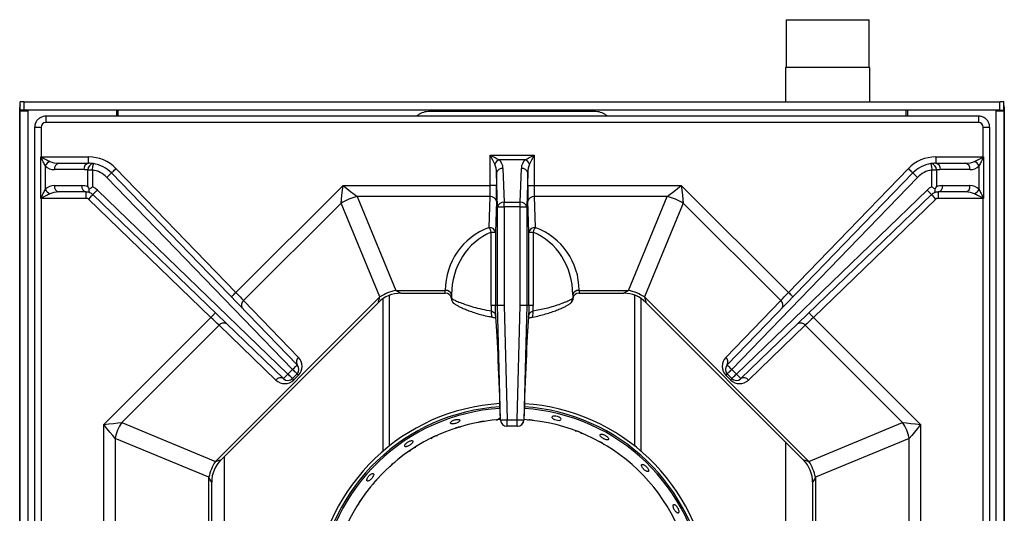
# Model space of a CAD drawing. Units: millimetres. Extents: x 169 to 1637, y 225 to 1514.
# Drawn here: x 170 to 478, y 796 to 951 of the extents above; entities that cross this region are included whole.
import ezdxf

# ---------------------------------------------------------------- set-up
doc = ezdxf.new("R2010")
doc.units = ezdxf.units.MM
doc.layers.get('0').update_dxf_attribs({"lineweight": 18})

msp = doc.modelspace()

# ---------------------------------------------------------------- linework, layer by layer
at = {"color": 7, "linetype": 'Continuous', "lineweight": 30}
for p, q in [((409.923, 951.224), (409.923, 936.224)), ((409.923, 951.224), (435.923, 951.224)), ((435.923, 936.224), (435.923, 951.224)), ((409.673, 936.224), (409.673, 925.424)), ((436.173, 936.224), (409.673, 936.224)), ((436.173, 925.424), (436.173, 936.224)), ((169.523, 284.724), (169.523, 923.724)), ((170.923, 925.424), (169.723, 925.424)), ((169.723, 922.864), (169.723, 925.424)), ((170.923, 925.424), (476.923, 925.424)), ((170.923, 922.864), (170.923, 925.424)), ((478.123, 925.424), (476.923, 925.424)), ((476.923, 922.864), (476.923, 925.424)), ((478.123, 922.864), (478.123, 925.424)), ((478.323, 923.724), (478.323, 284.724)), ((170.923, 922.864), (169.723, 922.864)), ((169.723, 922.624), (169.723, 922.864)), ((169.723, 922.624), (172.223, 922.624)), ((169.723, 316.624), (169.723, 922.624)), ((170.923, 922.924), (476.923, 922.924)), ((170.923, 922.624), (170.923, 922.864)), ((172.223, 316.624), (172.223, 922.624)), ((470.251, 920.936), (177.701, 920.936)), ((199.923, 922.924), (199.923, 920.936)), ((200.423, 920.936), (200.423, 922.924)), ((350.263, 922.365), (297.582, 922.365)), ((447.423, 922.924), (447.423, 920.936)), ((447.923, 922.924), (447.923, 920.936)), ((475.623, 922.624), (475.623, 316.624)), ((475.623, 922.624), (478.123, 922.624)), ((476.923, 922.864), (478.123, 922.864)), ((476.923, 922.864), (476.923, 922.624)), ((478.123, 922.864), (478.123, 922.624)), ((478.123, 922.624), (478.123, 316.624)), ((174.21, 917.445), (174.21, 624.896)), ((176.21, 917.445), (176.21, 908.171)), ((470.251, 918.936), (177.701, 918.936)), ((471.741, 908.171), (471.741, 917.445)), ((473.741, 624.896), (473.741, 917.445)), ((176.179, 908.171), (176.21, 908.171)), ((176.179, 895.171), (176.179, 908.171)), ((176.21, 908.171), (191.1, 908.171)), ((191.1, 906.171), (191.1, 908.171)), ((317.099, 899.242), (317.099, 908.699)), ((317.099, 908.699), (330.853, 908.699)), ((330.853, 908.699), (330.853, 899.242)), ((456.852, 908.171), (456.852, 906.171)), ((456.852, 908.171), (471.741, 908.171)), ((471.741, 908.171), (471.773, 908.171)), ((471.773, 908.171), (471.773, 895.171)), ((177.561, 905.343), (177.561, 897.998)), ((181.804, 906.171), (191.1, 906.171)), ((328.024, 907.285), (319.927, 907.285)), ((456.852, 906.171), (466.147, 906.171)), ((470.391, 897.998), (470.391, 905.343)), ((189.686, 904.171), (180.39, 904.171)), ((190.924, 904.074), (192.338, 904.074)), ((190.924, 898.779), (190.924, 904.074)), ((192.338, 904.074), (192.338, 898.779)), ((255.112, 841.495), (196.85, 901.732)), ((198.288, 903.123), (256.55, 842.886)), ((199.725, 904.513), (237.325, 865.639)), ((319.418, 892.508), (319.098, 903.162)), ((319.098, 903.162), (319.098, 899.242)), ((321.097, 904.576), (321.417, 893.922)), ((326.535, 893.922), (326.855, 904.576)), ((328.854, 903.162), (328.534, 892.508)), ((328.854, 899.242), (328.854, 903.162)), ((391.402, 842.886), (449.664, 903.123)), ((451.102, 901.732), (392.84, 841.495)), ((410.627, 865.639), (448.227, 904.513)), ((455.613, 904.074), (457.028, 904.074)), ((455.613, 898.779), (455.613, 904.074)), ((457.028, 904.074), (457.028, 898.779)), ((467.562, 904.171), (458.266, 904.171)), ((180.39, 899.171), (188.986, 899.171)), ((237.325, 865.639), (270.927, 899.242)), ((270.927, 899.242), (317.099, 899.242)), ((319.098, 899.242), (317.099, 899.242)), ((328.854, 899.242), (330.853, 899.242)), ((330.853, 899.242), (377.025, 899.242)), ((377.025, 899.242), (410.627, 865.639)), ((458.966, 899.171), (467.562, 899.171)), ((190.4, 897.171), (181.804, 897.171)), ((190.4, 895.171), (190.4, 897.171)), ((252.261, 838.595), (192.484, 896.328)), ((193.873, 897.767), (253.65, 840.033)), ((317.037, 895.706), (275.321, 895.706)), ((275.321, 895.706), (287.504, 866.292)), ((316.746, 886.007), (317.037, 895.706)), ((372.631, 895.706), (330.914, 895.706)), ((330.914, 895.706), (331.205, 886.007)), ((360.448, 866.292), (372.631, 895.706)), ((394.302, 840.033), (454.079, 897.767)), ((455.468, 896.328), (395.691, 838.595)), ((466.147, 897.171), (457.552, 897.171)), ((457.552, 897.171), (457.552, 895.171)), ((176.21, 895.171), (176.179, 895.171)), ((190.4, 895.171), (176.21, 895.171)), ((176.21, 895.171), (176.21, 647.171)), ((229.491, 857.806), (191.094, 894.89)), ((270.321, 893.635), (239.766, 863.081)), ((282.504, 864.221), (270.321, 893.635)), ((319.037, 894.292), (318.746, 884.593)), ((319.418, 892.508), (321.417, 892.508)), ((319.418, 861.671), (319.418, 892.508)), ((321.417, 892.508), (321.417, 893.922)), ((321.417, 893.922), (326.535, 893.922)), ((326.535, 892.508), (321.417, 892.508)), ((321.417, 892.508), (321.417, 861.697)), ((326.535, 892.508), (326.535, 893.922)), ((326.535, 892.508), (328.534, 892.508)), ((326.535, 861.697), (326.535, 892.508)), ((328.534, 892.508), (328.534, 861.671)), ((329.206, 884.593), (328.915, 894.292)), ((377.631, 893.635), (365.447, 864.221)), ((408.185, 863.081), (377.631, 893.635)), ((456.857, 894.89), (418.461, 857.806)), ((471.741, 895.171), (457.552, 895.171)), ((471.773, 895.171), (471.741, 895.171)), ((471.741, 647.171), (471.741, 895.171)), ((317.435, 884.593), (318.746, 884.593)), ((317.435, 861.644), (317.435, 884.593)), ((318.746, 884.593), (318.746, 861.671)), ((329.206, 861.671), (329.206, 884.593)), ((329.206, 884.593), (330.517, 884.593)), ((330.517, 884.593), (330.517, 861.644)), ((285.423, 864.72), (285.423, 817.463)), ((287.504, 866.292), (302.976, 866.292)), ((289.081, 865.413), (302.976, 865.413)), ((302.976, 866.291), (302.976, 866.292)), ((302.976, 865.413), (302.976, 866.291)), ((304.976, 864.878), (304.976, 864.876)), ((304.976, 864.876), (304.976, 863.829)), ((342.976, 864.876), (342.976, 864.878)), ((342.976, 864.876), (342.976, 863.829)), ((344.976, 866.292), (360.448, 866.292)), ((344.976, 866.292), (344.976, 866.291)), ((344.976, 866.291), (344.976, 865.413)), ((344.976, 865.413), (358.87, 865.413)), ((362.423, 817.463), (362.423, 864.761)), ((230.926, 812.642), (282.504, 864.221)), ((232.662, 813.136), (282.01, 862.484)), ((239.766, 863.081), (256.987, 845.276)), ((283.423, 863.658), (283.423, 815.809)), ((318.746, 861.671), (319.418, 861.671)), ((320.367, 825.618), (319.418, 861.671)), ((321.417, 861.697), (322.365, 825.671)), ((325.587, 825.671), (326.535, 861.697)), ((328.534, 861.671), (327.585, 825.618)), ((328.534, 861.671), (329.206, 861.671)), ((364.423, 815.809), (364.423, 863.73)), ((365.447, 864.221), (417.026, 812.642)), ((365.941, 862.484), (415.29, 813.136)), ((390.965, 845.276), (408.185, 863.081)), ((195.905, 824.219), (229.491, 857.806)), ((317.813, 857.884), (317.836, 857.881)), ((330.123, 857.881), (330.137, 857.884)), ((418.461, 857.806), (452.047, 824.219)), ((232.052, 855.366), (201.511, 824.826)), ((249.871, 838.156), (232.052, 855.366)), ((415.9, 855.366), (398.081, 838.156)), ((446.44, 824.826), (415.9, 855.366)), ((253.65, 840.033), (255.112, 841.495)), ((256.526, 840.081), (255.064, 838.619)), ((392.888, 838.619), (391.426, 840.081)), ((392.84, 841.495), (394.302, 840.033)), ((256.94, 839.667), (255.478, 838.205)), ((392.473, 838.205), (391.011, 839.667)), ((201.511, 824.826), (230.926, 812.642)), ((320.303, 825.618), (320.367, 825.618)), ((322.365, 825.671), (325.587, 825.671)), ((322.365, 823.671), (322.365, 825.671)), ((325.587, 823.671), (325.587, 825.671)), ((327.585, 825.618), (327.649, 825.618)), ((417.026, 812.642), (446.44, 824.826)), ((195.905, 778.048), (195.905, 824.219)), ((322.365, 823.671), (322.301, 823.671)), ((325.587, 823.671), (322.365, 823.671)), ((325.65, 823.671), (325.587, 823.671)), ((452.047, 824.219), (452.047, 778.048)), ((199.44, 819.826), (199.44, 778.109)), ((228.855, 807.642), (199.44, 819.826)), ((298.838, 820.037), (298.543, 819.767)), ((409.673, 818.753), (409.673, 776.227)), ((448.511, 819.826), (419.097, 807.642)), ((448.511, 778.109), (448.511, 819.826)), ((233.723, 776.621), (233.723, 814.197)), ((228.855, 778.991), (228.855, 807.642)), ((229.733, 779.098), (229.733, 806.065)), ((418.219, 806.065), (418.219, 779.098)), ((419.097, 807.642), (419.097, 778.991))]:
    msp.add_line(p, q, dxfattribs=at)
at = {"color": 8, "linetype": 'Continuous', "lineweight": 30}
for p, q in [((171.423, 922.624), (171.423, 922.924)), ((177.701, 920.936), (177.701, 918.936)), ((470.251, 920.936), (470.251, 918.936)), ((476.423, 922.924), (476.423, 922.624)), ((176.21, 917.445), (174.21, 917.445)), ((473.741, 917.445), (471.741, 917.445))]:
    msp.add_line(p, q, dxfattribs=at)
at = {"color": 7, "linetype": 'Continuous', "lineweight": 30}
for points in [[(318.513, 905.871), (318.21, 906.477), (317.864, 907.168), (317.489, 907.919), (317.099, 908.699)], [(317.099, 908.699), (317.879, 908.309), (318.63, 907.934), (319.321, 907.588), (319.927, 907.285)], [(328.024, 907.285), (328.631, 907.588), (329.322, 907.934), (330.072, 908.309), (330.853, 908.699)], [(330.853, 908.699), (330.463, 907.919), (330.087, 907.168), (329.742, 906.477), (329.439, 905.871)], [(192.338, 904.074), (192.399, 904.46), (192.457, 904.83), (192.51, 905.172), (192.557, 905.471), (192.596, 905.717), (192.624, 905.9), (192.642, 906.012), (192.648, 906.05)], [(455.304, 906.05), (455.31, 906.012), (455.327, 905.9), (455.356, 905.717), (455.394, 905.471), (455.441, 905.172), (455.495, 904.83), (455.553, 904.46), (455.613, 904.074)], [(196.85, 901.732), (197.131, 902.004), (197.4, 902.264), (197.649, 902.505), (197.867, 902.716), (198.045, 902.889), (198.178, 903.017), (198.26, 903.096), (198.288, 903.123)], [(198.288, 903.123), (198.315, 903.15), (198.397, 903.229), (198.53, 903.357), (198.709, 903.53), (198.927, 903.741), (199.175, 903.981), (199.445, 904.242), (199.725, 904.513)], [(448.227, 904.513), (448.507, 904.242), (448.777, 903.981), (449.025, 903.741), (449.243, 903.53), (449.422, 903.357), (449.555, 903.229), (449.636, 903.15), (449.664, 903.123)], [(449.664, 903.123), (449.692, 903.096), (449.774, 903.017), (449.906, 902.889), (450.085, 902.716), (450.303, 902.505), (450.552, 902.264), (450.821, 902.004), (451.102, 901.732)], [(270.321, 893.635), (270.451, 894.837), (270.599, 896.207), (270.76, 897.695), (270.927, 899.242)], [(270.927, 899.242), (272.139, 898.266), (273.305, 897.328), (274.379, 896.464), (275.321, 895.706)], [(372.631, 895.706), (373.573, 896.464), (374.647, 897.328), (375.813, 898.266), (377.025, 899.242)], [(377.025, 899.242), (377.192, 897.695), (377.353, 896.207), (377.501, 894.837), (377.631, 893.635)], [(191.094, 894.89), (191.366, 895.171), (191.626, 895.44), (191.866, 895.689), (192.077, 895.907), (192.25, 896.086), (192.378, 896.219), (192.457, 896.301), (192.484, 896.328)], [(192.484, 896.328), (192.511, 896.356), (192.59, 896.438), (192.718, 896.571), (192.891, 896.75), (193.101, 896.968), (193.342, 897.217), (193.602, 897.486), (193.873, 897.767)], [(454.079, 897.767), (454.35, 897.486), (454.61, 897.217), (454.85, 896.968), (455.061, 896.75), (455.234, 896.571), (455.362, 896.438), (455.441, 896.356), (455.468, 896.328)], [(455.468, 896.328), (455.495, 896.301), (455.574, 896.219), (455.702, 896.086), (455.875, 895.907), (456.085, 895.689), (456.326, 895.44), (456.586, 895.171), (456.857, 894.89)], [(235.887, 864.249), (235.915, 864.275), (235.997, 864.355), (236.129, 864.483), (236.308, 864.656), (236.526, 864.867), (236.775, 865.107), (237.044, 865.368), (237.325, 865.639)], [(237.325, 865.639), (237.998, 864.933), (238.646, 864.255), (239.243, 863.629), (239.766, 863.081)], [(287.504, 866.292), (288.109, 865.955), (288.579, 865.693), (288.9, 865.514), (289.062, 865.424), (289.081, 865.413)], [(358.87, 865.413), (358.89, 865.424), (359.052, 865.514), (359.373, 865.693), (359.843, 865.955), (360.448, 866.292)], [(408.185, 863.081), (408.709, 863.629), (409.306, 864.255), (409.953, 864.933), (410.627, 865.639)], [(410.627, 865.639), (410.908, 865.368), (411.177, 865.107), (411.426, 864.867), (411.644, 864.656), (411.822, 864.483), (411.955, 864.355), (412.037, 864.275), (412.065, 864.249)], [(282.01, 862.484), (282.017, 862.506), (282.067, 862.684), (282.168, 863.037), (282.315, 863.555), (282.504, 864.221)], [(319.418, 861.671), (319.466, 861.671), (319.587, 861.673), (319.775, 861.675), (320.024, 861.679), (320.324, 861.683), (320.665, 861.687), (321.034, 861.692), (321.417, 861.697)], [(326.535, 861.697), (326.918, 861.692), (327.286, 861.687), (327.627, 861.683), (327.928, 861.679), (328.177, 861.675), (328.365, 861.673), (328.486, 861.671), (328.534, 861.671)], [(365.447, 864.221), (365.637, 863.555), (365.784, 863.037), (365.885, 862.684), (365.935, 862.506), (365.941, 862.484)], [(229.491, 857.806), (229.762, 858.086), (230.023, 858.356), (230.263, 858.605), (230.474, 858.823), (230.646, 859.002), (230.775, 859.135), (230.854, 859.217), (230.881, 859.244)], [(317.478, 859.853), (317.426, 859.369), (317.418, 858.914), (317.456, 858.516), (317.537, 858.201), (317.656, 857.986), (317.807, 857.886), (317.813, 857.884)], [(330.137, 857.884), (330.145, 857.886), (330.295, 857.986), (330.415, 858.201), (330.496, 858.516), (330.534, 858.914), (330.526, 859.369), (330.474, 859.853)], [(417.071, 859.244), (417.098, 859.217), (417.177, 859.135), (417.305, 859.002), (417.478, 858.823), (417.689, 858.605), (417.929, 858.356), (418.19, 858.086), (418.461, 857.806)], [(232.052, 855.366), (231.503, 855.889), (230.877, 856.486), (230.198, 857.133), (229.491, 857.806)], [(418.461, 857.806), (417.754, 857.133), (417.075, 856.486), (416.449, 855.889), (415.9, 855.366)], [(252.261, 838.595), (252.287, 838.623), (252.366, 838.704), (252.495, 838.837), (252.668, 839.016), (252.878, 839.234), (253.118, 839.483), (253.379, 839.753), (253.65, 840.033)], [(255.064, 838.619), (255.037, 838.646), (254.957, 838.727), (254.826, 838.858), (254.65, 839.033), (254.436, 839.248), (254.191, 839.492), (253.926, 839.758), (253.65, 840.033)], [(255.112, 841.495), (255.392, 841.767), (255.662, 842.028), (255.911, 842.268), (256.129, 842.479), (256.307, 842.652), (256.44, 842.78), (256.522, 842.859), (256.55, 842.886)], [(255.112, 841.495), (255.388, 841.22), (255.653, 840.954), (255.898, 840.71), (256.112, 840.495), (256.288, 840.32), (256.419, 840.189), (256.499, 840.108), (256.526, 840.081)], [(256.526, 840.081), (256.533, 840.074), (256.553, 840.054), (256.587, 840.02), (256.634, 839.974), (256.693, 839.914), (256.765, 839.843), (256.847, 839.76), (256.94, 839.667)], [(391.011, 839.667), (391.105, 839.76), (391.187, 839.843), (391.259, 839.914), (391.318, 839.974), (391.365, 840.02), (391.398, 840.054), (391.419, 840.074), (391.426, 840.081)], [(391.402, 842.886), (391.43, 842.859), (391.512, 842.78), (391.644, 842.652), (391.823, 842.479), (392.041, 842.268), (392.29, 842.028), (392.559, 841.767), (392.84, 841.495)], [(391.426, 840.081), (391.453, 840.108), (391.533, 840.189), (391.664, 840.32), (391.84, 840.495), (392.054, 840.71), (392.299, 840.954), (392.564, 841.22), (392.84, 841.495)], [(392.888, 838.619), (392.915, 838.646), (392.995, 838.727), (393.126, 838.858), (393.302, 839.033), (393.516, 839.248), (393.761, 839.492), (394.026, 839.758), (394.302, 840.033)], [(394.302, 840.033), (394.573, 839.753), (394.833, 839.483), (395.074, 839.234), (395.284, 839.016), (395.457, 838.837), (395.585, 838.704), (395.664, 838.623), (395.691, 838.595)], [(255.478, 838.205), (255.385, 838.298), (255.303, 838.381), (255.231, 838.452), (255.172, 838.512), (255.125, 838.558), (255.091, 838.592), (255.071, 838.612), (255.064, 838.619)], [(392.473, 838.205), (392.567, 838.298), (392.649, 838.381), (392.721, 838.452), (392.78, 838.512), (392.827, 838.558), (392.86, 838.592), (392.881, 838.612), (392.888, 838.619)], [(195.905, 824.219), (197.452, 824.387), (198.939, 824.548), (200.31, 824.696), (201.511, 824.826)], [(320.367, 825.618), (320.415, 825.619), (320.536, 825.622), (320.724, 825.627), (320.973, 825.634), (321.273, 825.642), (321.614, 825.651), (321.983, 825.661), (322.365, 825.671)], [(325.587, 825.671), (325.969, 825.661), (326.338, 825.651), (326.678, 825.642), (326.979, 825.634), (327.228, 825.627), (327.416, 825.622), (327.536, 825.619), (327.585, 825.618)], [(336.463, 826.528), (336.447, 826.405), (336.586, 826.187), (336.874, 825.969), (337.278, 825.776), (337.752, 825.626), (338.242, 825.537), (338.693, 825.519), (339.055, 825.575), (339.288, 825.701), (339.365, 825.883), (339.278, 826.102), (339.036, 826.332), (338.667, 826.546), (338.211, 826.716), (337.719, 826.825), (337.248, 826.859), (336.851, 826.816), (336.572, 826.702), (336.473, 826.601)], [(446.44, 824.826), (447.642, 824.696), (449.013, 824.548), (450.5, 824.387), (452.047, 824.219)], [(199.44, 819.826), (198.683, 820.767), (197.818, 821.842), (196.88, 823.007), (195.905, 824.219)], [(452.047, 824.219), (451.072, 823.007), (450.134, 821.842), (449.269, 820.767), (448.511, 819.826)], [(415.29, 813.136), (415.311, 813.13), (415.489, 813.079), (415.843, 812.979), (416.36, 812.832), (417.026, 812.642)], [(419.097, 807.642), (418.76, 807.037), (418.498, 806.567), (418.32, 806.246), (418.229, 806.085), (418.219, 806.065)]]:
    msp.add_lwpolyline(points, dxfattribs=at)
at = {"color": 8, "linetype": 'Continuous', "lineweight": 30}
for points in [[(230.926, 812.642), (231.592, 812.832), (232.109, 812.979), (232.462, 813.079), (232.641, 813.13), (232.662, 813.136)], [(229.733, 806.065), (229.722, 806.085), (229.632, 806.246), (229.453, 806.567), (229.192, 807.037), (228.855, 807.642)]]:
    msp.add_lwpolyline(points, dxfattribs=at)
at = {"color": 7, "linetype": 'Continuous', "lineweight": 30}
for centre, radius, start, end in [((297.582, 917.365), 5, 90, 134.42543), ((350.263, 917.365), 5, 45.57457, 90), ((191.1, 896.171), 12, 44.04513, 90), ((456.852, 896.171), 12, 90, 135.95487), ((180.481, 903.837), 3.285, 117.27345, 152.71568), ((180.39, 908.171), 4, 224.9898, 270), ((182.158, 904.421), 1.785, 101.42194, 188.0476), ((191.453, 904.421), 1.785, 101.42324, 188.04743), ((192.776, 904.198), 1.856, 93.95645, 183.83686), ((191.1, 896.171), 10, 81.09306, 90), ((191.1, 896.171), 10, 44.04513, 81.09306), ((321.432, 904.365), 3.284, 117.27352, 152.72527), ((317.099, 904.456), 4, 1.71836, 45), ((330.853, 904.456), 4, 135, 178.28164), ((326.519, 904.365), 3.284, 27.27473, 62.72648), ((456.852, 896.171), 10, 98.90694, 135.95487), ((456.852, 896.171), 10, 90, 98.90694), ((455.176, 904.198), 1.856, 356.16238, 86.04383), ((456.498, 904.421), 1.785, 351.95121, 78.57812), ((465.794, 904.421), 1.785, 351.9514, 78.5782), ((467.562, 908.171), 4, 270, 315.0102), ((467.471, 903.837), 3.285, 27.28329, 62.72758), ((189.686, 896.171), 8, 81.09306, 90), ((191.1, 896.171), 8, 44.04513, 81.09306), ((320.885, 902.756), 1.833, 83.36754, 167.18628), ((327.066, 902.756), 1.833, 12.81223, 96.63315), ((456.852, 896.171), 8, 98.90694, 135.95487), ((458.266, 896.171), 8, 90, 98.90694), ((180.39, 895.171), 4, 90, 135.0102), ((182.158, 898.921), 1.785, 171.9524, 258.57806), ((190.753, 898.921), 1.785, 171.95037, 258.57895), ((188.986, 894.171), 5, 67.18658, 90), ((190.4, 894.171), 5, 45.99612, 67.18658), ((457.552, 894.171), 5, 112.81342, 134.00388), ((458.966, 894.171), 5, 90, 112.81342), ((457.199, 898.921), 1.785, 281.42157, 8.0491), ((465.794, 898.921), 1.785, 281.4218, 8.0486), ((467.562, 895.171), 4, 44.9898, 90), ((180.481, 899.504), 3.285, 207.28432, 242.72655), ((190.4, 894.171), 3, 67.18658, 90), ((190.4, 894.171), 3, 45.99612, 67.18658), ((278.297, 881.45), 14.564, 101.79228, 123.20805), ((317.249, 893.885), 1.833, 12.81282, 96.6345), ((330.703, 893.885), 1.833, 83.3655, 167.18718), ((369.655, 881.45), 14.564, 56.79187, 78.2078), ((457.552, 894.171), 3, 112.81342, 134.00388), ((457.552, 894.171), 3, 90, 112.81342), ((467.471, 899.504), 3.285, 297.27242, 332.71671), ((190.4, 894.171), 1, 45.99612, 90), ((321.205, 892.102), 1.833, 83.3644, 167.18942), ((326.747, 892.102), 1.833, 12.81149, 96.6347), ((457.552, 894.171), 1, 90, 134.00388), ((323.976, 866.29), 21, 110.13648, 179.99601), ((316.958, 884.186), 1.833, 12.81031, 96.63701), ((312.502, 883.066), 5.164, 17.19996, 34.7193), ((330.993, 884.186), 1.833, 83.36299, 167.18969), ((335.449, 883.066), 5.163, 145.27914, 162.8016), ((323.976, 866.29), 21, 0.00399, 69.86352), ((289.081, 855.413), 10, 90.08066, 134.7101), ((290.48, 852.036), 14.563, 101.79162, 123.20813), ((303.226, 864.524), 1.785, 11.42451, 98.04697), ((303.226, 864.523), 1.786, 11.40754, 98.04117), ((302.976, 863.413), 2, 11.00873, 90), ((344.726, 864.524), 1.785, 81.95278, 168.57574), ((344.726, 864.523), 1.785, 81.95817, 168.59311), ((344.976, 863.413), 2, 90, 169.03517), ((358.87, 855.413), 10, 45.08066, 89.7101), ((357.471, 852.036), 14.563, 56.79196, 78.2083), ((240.824, 861.652), 1.777, 126.50125, 212.75167), ((407.128, 861.652), 1.777, 327.24634, 53.50073), ((233.481, 854.31), 1.777, 57.28328, 143.51941), ((414.471, 854.31), 1.777, 36.48012, 122.71706), ((258.044, 843.848), 1.777, 126.50016, 212.75277), ((254.112, 842.495), 4, 315, 44.04513), ((393.84, 842.495), 4, 135.95487, 225), ((389.907, 843.848), 1.777, 327.24634, 53.50073), ((255.112, 841.495), 2, 315, 44.04513), ((392.84, 841.495), 2, 135.95487, 225), ((251.3, 837.1), 1.777, 57.28215, 143.51942), ((252.65, 841.033), 4, 225.99612, 315), ((253.65, 840.033), 2, 225.99612, 315), ((395.302, 841.033), 4, 225, 314.00388), ((394.302, 840.033), 2, 225, 314.00388), ((396.652, 837.1), 1.777, 36.48101, 122.71754), ((323.923, 768.865), 62, 93.49395, 174.25164), ((323.923, 768.865), 62, 5.74496, 86.40765), ((323.923, 768.865), 61, 93.52074, 174.18937), ((323.923, 768.865), 60.5, 93.53474, 174.15718), ((323.923, 768.865), 60.5, 5.83945, 86.36441), ((323.923, 768.865), 61, 5.80725, 86.37924), ((213.696, 816.85), 14.563, 146.79187, 168.20838), ((323.923, 768.865), 57, 93.64482, 173.91061), ((322.301, 825.671), 2, 181.66396, 270), ((322.302, 825.67), 1.999, 181.493, 269.98779), ((322.366, 825.67), 2, 181.49471, 269.98693), ((325.586, 825.67), 2, 270.01307, 358.50529), ((325.65, 825.67), 2, 270.01305, 358.50615), ((325.65, 825.671), 2, 270, 358.33604), ((323.923, 768.865), 57, 6.0861, 86.24811), ((434.255, 816.85), 14.563, 11.79187, 33.20817), ((243.11, 804.666), 14.563, 146.79107, 168.2086), ((239.733, 806.065), 10, 135.08066, 179.7101), ((408.219, 806.065), 10, 0.08066, 44.7101), ((404.841, 804.666), 14.564, 11.7923, 33.20774)]:
    msp.add_arc(centre, radius, start, end, dxfattribs=at)
for centre, major_axis, ratio, start_param, end_param in [((177.72, 917.427), (-1.074, 1.074), 0.9878791, 5.5038845, 7.0624861), ((470.232, 917.427), (1.074, 1.074), 0.9878791, 5.5038845, 7.0624861), ((181.804, 908.171), (4, 0), 0.5, 3.9268129, 4.712389), ((317.099, 903.042), (0, 4), 0.5, 4.74238, 5.4977871), ((330.853, 903.042), (0, 4), 0.5, 0.7853982, 1.5408053), ((466.147, 908.171), (4, 0), 0.5, 4.712389, 5.4979651), ((316.889, 899.242), (0, 5), 0.042, 3.9269908, 4.712389), ((318.888, 899.242), (0, 7), 0.03, 3.9269908, 4.712389), ((329.064, 899.242), (0, 7), 0.03, 1.5707963, 2.3561945), ((331.063, 899.242), (0, 5), 0.042, 1.5707963, 2.3561945), ((181.804, 895.171), (4, 0), 0.5, 1.5707963, 2.3563725), ((466.147, 895.171), (4, 0), 0.5, 0.7852202, 1.5707963), ((323.976, 864.876), (0, 21), 0.9047619, 0.3514479, 1.5707268), ((323.976, 864.876), (0, 21), 0.9047619, 4.7124586, 5.9317374), ((323.976, 564.584), (-18.991, 798), 0.0007136, 5.0913941, 5.0938109), ((325.974, 564.636), (-20.991, 798), 0.0007886, 5.0886138, 5.0937716), ((321.977, 564.636), (20.991, 798), 0.0007886, 1.1894137, 1.1945715), ((323.976, 564.584), (18.991, 798), 0.0007136, 1.1893744, 1.1917912), ((319.148, 821.823), (-1.107, 42), 0.0299792, 4.8020897, 5.7424029), ((328.804, 821.823), (1.107, 42), 0.0299792, 0.5407824, 1.4810956)]:
    msp.add_ellipse(centre, major_axis=major_axis, ratio=ratio, start_param=start_param, end_param=end_param, dxfattribs=at)
for points, knots in [([(169.723, 924.48), (169.698, 924.445), (169.544, 924.229), (169.532, 923.955), (169.523, 923.724)], [0, 0, 0, 0, 0.12786889, 0.79519088, 0.79519088, 0.79519088, 0.79519088]), ([(169.523, 923.724), (169.532, 923.754), (169.544, 923.789), (169.698, 923.825), (169.723, 923.831)], [0, 0, 0, 0, 0.19868249, 0.23674433, 0.23674433, 0.23674433, 0.23674433]), ([(478.323, 923.724), (478.313, 923.955), (478.301, 924.229), (478.147, 924.445), (478.123, 924.48)], [0, 0, 0, 0, 0.66732103, 0.79518565, 0.79518565, 0.79518565, 0.79518565]), ([(478.123, 923.831), (478.147, 923.825), (478.301, 923.789), (478.313, 923.754), (478.323, 923.724)], [0, 0, 0, 0, 0.03805936, 0.23673526, 0.23673526, 0.23673526, 0.23673526]), ([(177.701, 920.936), (177.428, 920.917), (176.803, 920.874), (175.886, 920.488), (175.061, 919.814), (174.481, 918.922), (174.236, 918.094), (174.216, 917.595), (174.21, 917.445)], [0, 0, 0, 0, 0.821024, 1.8756145, 2.9291462, 3.9802249, 5.029981, 5.4797379, 5.4797379, 5.4797379, 5.4797379]), ([(473.741, 917.445), (473.723, 917.719), (473.679, 918.344), (473.293, 919.261), (472.62, 920.085), (471.728, 920.666), (470.899, 920.911), (470.4, 920.93), (470.251, 920.936)], [0, 0, 0, 0, 0.8210221, 1.8756402, 2.9291576, 3.9802073, 5.029992, 5.4797359, 5.4797359, 5.4797359, 5.4797359]), ([(177.561, 905.343), (177.347, 905.771), (177.011, 906.443), (176.611, 907.244), (176.403, 907.663), (176.302, 907.864), (176.233, 908.014), (176.184, 908.106), (176.179, 908.162), (176.179, 908.171)], [0, 0, 0, 0, 1.4815296, 2.3260491, 2.6352605, 2.8555691, 2.985996, 3.1248082, 3.1504572, 3.1504572, 3.1504572, 3.1504572]), ([(176.21, 908.171), (176.21, 908.17), (176.211, 908.167), (176.212, 908.163), (176.217, 908.156), (176.248, 908.126), (176.325, 908.089), (176.46, 908.016), (176.659, 907.917), (177.075, 907.707), (177.876, 907.307), (178.547, 906.971), (178.975, 906.757)], [0, 0, 0, 0, 0.0011666, 0.0082649, 0.0139217, 0.026241, 0.133281, 0.2603029, 0.4785824, 0.7867113, 1.629994, 3.1105934, 3.1105934, 3.1105934, 3.1105934]), ([(468.976, 906.757), (469.404, 906.971), (470.076, 907.307), (470.876, 907.707), (471.293, 907.916), (471.491, 908.017), (471.611, 908.078), (471.683, 908.119), (471.724, 908.139), (471.74, 908.163), (471.741, 908.168), (471.741, 908.17), (471.741, 908.171)], [0, 0, 0, 0, 1.4807034, 2.3240288, 2.6321845, 2.8504849, 2.9775152, 3.0260684, 3.0967368, 3.1040363, 3.1094961, 3.1106622, 3.1106622, 3.1106622, 3.1106622]), ([(471.773, 908.171), (471.773, 908.17), (471.773, 908.161), (471.766, 908.105), (471.72, 908.014), (471.649, 907.864), (471.549, 907.663), (471.341, 907.244), (470.94, 906.443), (470.605, 905.771), (470.391, 905.343)], [0, 0, 0, 0, 0.0023312, 0.0256597, 0.1644598, 0.2948826, 0.5151844, 0.8243958, 1.6688794, 3.1503723, 3.1503723, 3.1503723, 3.1503723]), ([(190.924, 898.779), (190.925, 898.777), (191.051, 898.539), (191.194, 898.297), (191.336, 898.057)], [0, 0, 0, 0, 0.00854642, 0.83155771, 0.83155771, 0.83155771, 0.83155771]), ([(191.336, 898.057), (191.414, 898.118), (191.721, 898.356), (192.072, 898.603), (192.336, 898.778), (192.338, 898.779)], [0, 0, 0, 0, 0.3120761, 1.2264559, 1.2354952, 1.2354952, 1.2354952, 1.2354952]), ([(455.613, 898.779), (455.616, 898.778), (455.88, 898.603), (456.231, 898.356), (456.537, 898.118), (456.615, 898.057)], [0, 0, 0, 0, 0.0090514, 0.9234334, 1.2354996, 1.2354996, 1.2354996, 1.2354996]), ([(456.615, 898.057), (456.758, 898.297), (456.901, 898.539), (457.026, 898.777), (457.028, 898.779)], [0, 0, 0, 0, 0.8230233, 0.83156388, 0.83156388, 0.83156388, 0.83156388]), ([(176.179, 895.171), (176.179, 895.171), (176.179, 895.18), (176.186, 895.236), (176.232, 895.327), (176.303, 895.477), (176.403, 895.679), (176.611, 896.097), (177.011, 896.898), (177.347, 897.57), (177.561, 897.998)], [0, 0, 0, 0, 0.0023602, 0.0256895, 0.1644971, 0.2948933, 0.5151944, 0.8244474, 1.6689127, 3.1503924, 3.1503924, 3.1503924, 3.1503924]), ([(178.975, 896.585), (178.547, 896.37), (177.876, 896.035), (177.076, 895.634), (176.659, 895.425), (176.461, 895.324), (176.341, 895.263), (176.268, 895.222), (176.227, 895.202), (176.212, 895.178), (176.211, 895.173), (176.21, 895.171), (176.21, 895.171)], [0, 0, 0, 0, 1.4806932, 2.3240422, 2.6321906, 2.8504839, 2.9775004, 3.0260407, 3.0967259, 3.1040003, 3.1094901, 3.1106568, 3.1106568, 3.1106568, 3.1106568]), ([(191.563, 896.936), (191.562, 896.936), (191.525, 896.952), (191.426, 897.022), (191.319, 897.243), (191.282, 897.622), (191.32, 897.928), (191.336, 898.057)], [0, 0, 0, 0, 0.0055738, 0.2001531, 0.5891917, 0.948076, 1.2115247, 1.2115247, 1.2115247, 1.2115247]), ([(456.389, 896.936), (456.39, 896.936), (456.474, 896.972), (456.605, 897.124), (456.677, 897.535), (456.633, 897.905), (456.615, 898.057)], [0, 0, 0, 0, 0.0055777, 0.4513096, 0.8986323, 1.2103247, 1.2103247, 1.2103247, 1.2103247]), ([(471.741, 895.171), (471.741, 895.171), (471.741, 895.174), (471.74, 895.178), (471.735, 895.186), (471.704, 895.215), (471.627, 895.252), (471.492, 895.325), (471.292, 895.425), (470.877, 895.634), (470.076, 896.034), (469.404, 896.37), (468.976, 896.585)], [0, 0, 0, 0, 0.001166, 0.0082622, 0.0139191, 0.0262644, 0.1333108, 0.2603195, 0.4786059, 0.7867419, 1.6300263, 3.1106349, 3.1106349, 3.1106349, 3.1106349]), ([(470.391, 897.998), (470.605, 897.57), (470.94, 896.898), (471.341, 896.097), (471.549, 895.679), (471.65, 895.477), (471.719, 895.327), (471.768, 895.235), (471.772, 895.179), (471.773, 895.171)], [0, 0, 0, 0, 1.4815387, 2.3260225, 2.6352956, 2.8556041, 2.9860047, 3.1248091, 3.1504884, 3.1504884, 3.1504884, 3.1504884]), ([(304.976, 863.829), (305.044, 863.753), (305.174, 863.608), (306.167, 863.114), (307.605, 862.503), (309.525, 861.794), (311.814, 861.076), (314.466, 860.381), (316.464, 860.031), (317.478, 859.853)], [0, 0, 0, 0, 2.0567036, 3.9181231, 5.8414107, 7.6525149, 9.5140379, 11.3298641, 13.1991733, 13.1991733, 13.1991733, 13.1991733]), ([(304.976, 863.681), (304.99, 863.505), (305.018, 863.154), (305.25, 862.649), (305.497, 862.366), (305.666, 862.234), (305.683, 862.22)], [0, 0, 0, 0, 0.4719623, 0.941788, 1.6043533, 1.6799224, 1.6799224, 1.6799224, 1.6799224]), ([(305.002, 863.828), (305, 863.692), (304.994, 863.361), (305.178, 862.907), (305.424, 862.526), (305.678, 862.261), (305.942, 862.044), (306.342, 861.774), (306.969, 861.421), (307.987, 860.921), (309.246, 860.367), (310.78, 859.765), (312.528, 859.161), (314.495, 858.593), (316.274, 858.155), (317.44, 857.963), (317.839, 857.897)], [0, 0, 0, 0, 0.2829563, 0.6871123, 1.0704113, 1.4836001, 2.0202127, 2.831819, 4.4887794, 6.0018408, 7.5996798, 9.1764008, 10.7653026, 12.3453386, 13.942033, 14.7739615, 14.7739615, 14.7739615, 14.7739615]), ([(317.435, 861.644), (317.452, 861.645), (317.562, 861.646), (317.871, 861.651), (318.297, 861.658), (318.659, 861.666), (318.717, 861.669), (318.746, 861.671)], [0, 0, 0, 0, 0.0294124, 0.1960503, 0.5676795, 0.9392814, 1.3108805, 1.3108805, 1.3108805, 1.3108805]), ([(329.206, 861.671), (329.235, 861.669), (329.293, 861.666), (329.655, 861.658), (330.081, 861.651), (330.39, 861.646), (330.5, 861.645), (330.517, 861.644)], [0, 0, 0, 0, 0.371599, 0.7432008, 1.1148297, 1.2814528, 1.3108805, 1.3108805, 1.3108805, 1.3108805]), ([(330.122, 857.889), (330.214, 857.902), (331.048, 858.023), (332.525, 858.364), (334.515, 858.882), (336.333, 859.466), (337.963, 860.066), (339.358, 860.647), (340.501, 861.177), (341.393, 861.647), (341.892, 861.947), (342.291, 862.275), (342.589, 862.593), (342.854, 863.085), (343.007, 863.54), (342.966, 863.797), (342.962, 863.827)], [0, 0, 0, 0, 0.1896723, 1.7133172, 3.2485503, 4.8054577, 6.3776769, 7.9513126, 9.5186085, 11.0987765, 12.744218, 13.3299732, 13.7939538, 14.2307135, 14.7087959, 14.7700929, 14.7700929, 14.7700929, 14.7700929]), ([(330.474, 859.853), (331.898, 860.115), (334.286, 860.554), (337.122, 861.372), (339.194, 862.067), (340.853, 862.711), (342.046, 863.239), (342.827, 863.645), (342.926, 863.767), (342.976, 863.829)], [0, 0, 0, 0, 2.6442292, 4.4344617, 6.2731345, 7.9780156, 9.726759, 11.4380446, 13.1996514, 13.1996514, 13.1996514, 13.1996514]), ([(342.976, 863.681), (342.962, 863.505), (342.934, 863.154), (342.702, 862.649), (342.455, 862.366), (342.286, 862.234), (342.269, 862.22)], [0, 0, 0, 0, 0.471963, 0.9417895, 1.6043629, 1.6799322, 1.6799322, 1.6799322, 1.6799322]), ([(317.478, 859.853), (317.692, 859.746), (318.194, 859.494), (318.701, 858.789), (318.795, 858.185), (318.847, 857.846)], [0, 0, 0, 0, 0.630352, 1.483189, 2.5724495, 2.5724495, 2.5724495, 2.5724495]), ([(329.104, 857.846), (329.123, 858.023), (329.166, 858.437), (329.412, 859.014), (329.839, 859.541), (330.268, 859.752), (330.474, 859.853)], [0, 0, 0, 0, 0.5617521, 1.3198888, 1.9737749, 2.5759214, 2.5759214, 2.5759214, 2.5759214]), ([(317.81, 857.872), (317.901, 857.86), (318.214, 857.817), (318.611, 857.68), (318.913, 857.513), (318.922, 857.501), (318.925, 857.496)], [0, 0, 0, 0, 0.1466043, 0.5049728, 0.8823401, 1.1887806, 1.1887806, 1.1887806, 1.1887806]), ([(329.022, 857.497), (329.017, 857.492), (329.004, 857.48), (329.199, 857.617), (329.596, 857.777), (329.98, 857.846), (330.141, 857.875)], [0, 0, 0, 0, 0.2071962, 0.5713454, 0.9394691, 1.2050503, 1.2050503, 1.2050503, 1.2050503]), ([(305.336, 825.432), (305.206, 825.355), (304.947, 825.2), (304.709, 824.946), (304.62, 824.715), (304.697, 824.529), (304.929, 824.411), (305.291, 824.372), (305.743, 824.415), (306.234, 824.533), (306.71, 824.713), (307.115, 824.935), (307.405, 825.175), (307.546, 825.409), (307.521, 825.61), (307.334, 825.757), (307.006, 825.832), (306.573, 825.824), (306.088, 825.734), (305.658, 825.592), (305.426, 825.477), (305.336, 825.432)], [0, 0, 0, 0, 0.3685696, 0.7371177, 1.105659, 1.4741282, 1.8425442, 2.2110205, 2.5795878, 2.9481235, 3.3165374, 3.6849645, 4.0534872, 4.4220441, 4.7905471, 5.1589619, 5.5274208, 5.8959516, 6.2645101, 6.6329619, 6.8641247, 6.8641247, 6.8641247, 6.8641247]), ([(315.277, 825.091), (315.233, 825.103), (315.07, 825.146), (314.683, 825.149), (314.184, 825.093), (313.751, 824.982), (313.527, 824.886), (313.44, 824.849)], [0, 0, 0, 0, 0.1752385, 0.6460159, 1.1167223, 1.5873075, 1.8827412, 1.8827412, 1.8827412, 1.8827412]), ([(319.153, 825.503), (319.16, 825.526), (319.216, 825.707), (319.623, 825.998), (320.128, 826.204), (320.34, 826.29)], [0, 0, 0, 0, 0.111958, 0.8951603, 1.4589895, 1.4589895, 1.4589895, 1.4589895]), ([(330.579, 825.425), (330.55, 825.439), (330.398, 825.51), (330.025, 825.592), (329.523, 825.648), (329.088, 825.632), (328.864, 825.587), (328.778, 825.57)], [0, 0, 0, 0, 0.111974, 0.5863647, 1.0606588, 1.534861, 1.8326454, 1.8326454, 1.8326454, 1.8326454]), ([(307.822, 823.379), (307.789, 823.387), (307.649, 823.419), (307.292, 823.395), (306.811, 823.302), (306.382, 823.153), (306.153, 823.036), (306.065, 822.99)], [0, 0, 0, 0, 0.1415376, 0.6067032, 1.07187, 1.5368947, 1.8287634, 1.8287634, 1.8287634, 1.8287634]), ([(344.249, 822.116), (344.095, 822.141), (343.883, 822.175), (343.735, 822.149), (343.695, 822.142)], [0, 0, 0, 0, 0.40515456, 0.5574085, 0.5574085, 0.5574085, 0.5574085]), ([(345.824, 821.33), (345.811, 821.347), (345.731, 821.451), (345.452, 821.649), (345.024, 821.882), (344.598, 822.04), (344.346, 822.095), (344.249, 822.116)], [0, 0, 0, 0, 0.0918982, 0.5594645, 1.027046, 1.4945034, 1.7878577, 1.7878577, 1.7878577, 1.7878577]), ([(290.894, 818.437), (290.778, 818.329), (290.546, 818.112), (290.335, 817.79), (290.258, 817.517), (290.33, 817.324), (290.54, 817.232), (290.865, 817.252), (291.271, 817.379), (291.711, 817.598), (292.137, 817.884), (292.502, 818.203), (292.763, 818.522), (292.889, 818.805), (292.866, 819.022), (292.696, 819.15), (292.398, 819.174), (292.007, 819.089), (291.569, 818.903), (291.182, 818.67), (290.974, 818.502), (290.894, 818.437)], [0, 0, 0, 0, 0.3685259, 0.7370509, 1.1056138, 1.4741208, 1.8425438, 2.2109845, 2.5795296, 2.9480921, 3.316554, 3.6849612, 4.0534487, 4.4220013, 4.790528, 5.1589689, 5.5273966, 5.8959087, 6.2644814, 6.6329805, 6.8641445, 6.8641445, 6.8641445, 6.8641445]), ([(300.584, 820.677), (300.531, 820.681), (300.368, 820.694), (299.993, 820.616), (299.527, 820.451), (299.125, 820.243), (298.918, 820.094), (298.838, 820.037)], [0, 0, 0, 0, 0.2179609, 0.6798079, 1.1416549, 1.6033605, 1.8931377, 1.8931377, 1.8931377, 1.8931377]), ([(352.807, 817.806), (352.805, 817.81), (352.762, 817.905), (352.548, 818.125), (352.186, 818.425), (351.742, 818.685), (351.338, 818.854), (351.11, 818.91), (351.022, 818.931)], [0, 0, 0, 0, 0.019578, 0.4809878, 0.9424434, 1.4038223, 1.8650909, 2.1547368, 2.1547368, 2.1547368, 2.1547368]), ([(352.323, 821.133), (352.189, 821.155), (351.922, 821.201), (351.643, 821.142), (351.496, 820.995), (351.505, 820.769), (351.665, 820.491), (351.96, 820.19), (352.353, 819.898), (352.802, 819.648), (353.254, 819.468), (353.66, 819.379), (353.974, 819.392), (354.163, 819.508), (354.205, 819.714), (354.096, 819.987), (353.846, 820.294), (353.483, 820.6), (353.049, 820.867), (352.644, 821.046), (352.412, 821.109), (352.323, 821.133)], [0, 0, 0, 0, 0.3685491, 0.7370957, 1.1056004, 1.4740207, 1.8424617, 2.2109932, 2.5795507, 2.9480085, 3.3164208, 3.6848956, 4.0534514, 4.4219811, 4.7904165, 5.1588379, 5.5273525, 5.8959116, 6.2644127, 6.6328307, 6.8640781, 6.8640781, 6.8640781, 6.8640781]), ([(292.263, 816.293), (292.145, 816.183), (291.952, 816.005), (291.854, 815.836), (291.816, 815.771)], [0, 0, 0, 0, 0.42348488, 0.69050537, 0.69050537, 0.69050537, 0.69050537]), ([(293.752, 817.029), (293.627, 817.006), (293.376, 816.96), (292.932, 816.763), (292.548, 816.528), (292.342, 816.358), (292.263, 816.293)], [0, 0, 0, 0, 0.4632845, 0.9275575, 1.3917505, 1.6830104, 1.6830104, 1.6830104, 1.6830104]), ([(287.394, 812.44), (287.366, 812.434), (287.226, 812.405), (286.914, 812.236), (286.557, 811.989), (286.356, 811.802), (286.279, 811.73)], [0, 0, 0, 0, 0.1186017, 0.5817376, 1.0448425, 1.3354551, 1.3354551, 1.3354551, 1.3354551]), ([(286.279, 811.73), (286.168, 811.61), (285.945, 811.371), (285.756, 811.082), (285.719, 810.953), (285.711, 810.925)], [0, 0, 0, 0, 0.43726346, 0.87449765, 0.99387676, 0.99387676, 0.99387676, 0.99387676]), ([(365.503, 811.454), (365.376, 811.525), (365.123, 811.667), (364.808, 811.731), (364.587, 811.672), (364.489, 811.49), (364.523, 811.208), (364.684, 810.854), (364.954, 810.469), (365.301, 810.094), (365.685, 809.771), (366.063, 809.537), (366.395, 809.421), (366.644, 809.435), (366.782, 809.58), (366.795, 809.84), (366.68, 810.183), (366.448, 810.57), (366.125, 810.955), (365.793, 811.259), (365.584, 811.4), (365.503, 811.454)], [0, 0, 0, 0, 0.3685554, 0.7371084, 1.1056482, 1.4741001, 1.8425132, 2.2110239, 2.5795759, 2.94809, 3.3165147, 3.6849582, 4.0534905, 4.4220441, 4.7905172, 5.1589318, 5.5274003, 5.8959511, 6.2644969, 6.6329447, 6.8641273, 6.8641273, 6.8641273, 6.8641273]), ([(279.058, 808.089), (278.95, 807.959), (278.733, 807.699), (278.505, 807.288), (278.381, 806.921), (278.38, 806.635), (278.498, 806.466), (278.723, 806.431), (279.03, 806.536), (279.385, 806.765), (279.75, 807.094), (280.085, 807.483), (280.352, 807.889), (280.519, 808.266), (280.567, 808.575), (280.488, 808.781), (280.292, 808.861), (280, 808.805), (279.648, 808.62), (279.319, 808.363), (279.131, 808.165), (279.058, 808.089)], [0, 0, 0, 0, 0.3684676, 0.7369043, 1.1054217, 1.4739846, 1.8424866, 2.2109159, 2.5793597, 2.9479, 3.3164487, 3.6849291, 4.0533401, 4.4218167, 4.7903685, 5.1589011, 5.527346, 5.8957766, 6.2642849, 6.6328379, 6.8641566, 6.8641566, 6.8641566, 6.8641566]), ([(280.976, 806.423), (280.868, 806.294), (280.652, 806.035), (280.429, 805.646), (280.368, 805.435), (280.341, 805.342)], [0, 0, 0, 0, 0.4527667, 0.9055175, 1.2653715, 1.2653715, 1.2653715, 1.2653715]), ([(281.683, 806.998), (281.643, 806.978), (281.489, 806.903), (281.236, 806.694), (281.048, 806.498), (280.976, 806.423)], [0, 0, 0, 0, 0.16193871, 0.62548308, 0.91646115, 0.91646115, 0.91646115, 0.91646115]), ([(276.426, 800.447), (276.326, 800.312), (276.125, 800.04), (275.911, 799.599), (275.796, 799.283), (275.79, 799.157), (275.789, 799.142)], [0, 0, 0, 0, 0.4678311, 0.9356557, 1.4035344, 1.4685085, 1.4685085, 1.4685085, 1.4685085]), ([(276.721, 800.754), (276.689, 800.728), (276.589, 800.647), (276.493, 800.528), (276.426, 800.447)], [0, 0, 0, 0, 0.13489133, 0.42622948, 0.42622948, 0.42622948, 0.42622948]), ([(375.567, 798.521), (375.465, 798.637), (375.262, 798.869), (374.961, 799.07), (374.707, 799.131), (374.528, 799.039), (374.445, 798.806), (374.466, 798.456), (374.587, 798.03), (374.793, 797.573), (375.06, 797.137), (375.358, 796.772), (375.655, 796.518), (375.919, 796.407), (376.121, 796.45), (376.24, 796.644), (376.261, 796.965), (376.18, 797.378), (376.004, 797.833), (375.786, 798.229), (375.628, 798.44), (375.567, 798.521)], [0, 0, 0, 0, 0.3685412, 0.7370796, 1.1056357, 1.4741203, 1.8425413, 2.2109974, 2.5795603, 2.9480964, 3.3165453, 3.6849686, 4.0534701, 4.4220311, 4.7905427, 5.1589671, 5.5274029, 5.8959331, 6.2644983, 6.6329687, 6.8641443, 6.8641443, 6.8641443, 6.8641443])]:
    msp.add_open_spline(points, degree=3, knots=knots, dxfattribs=at)

doc.saveas('drawing.dxf')
